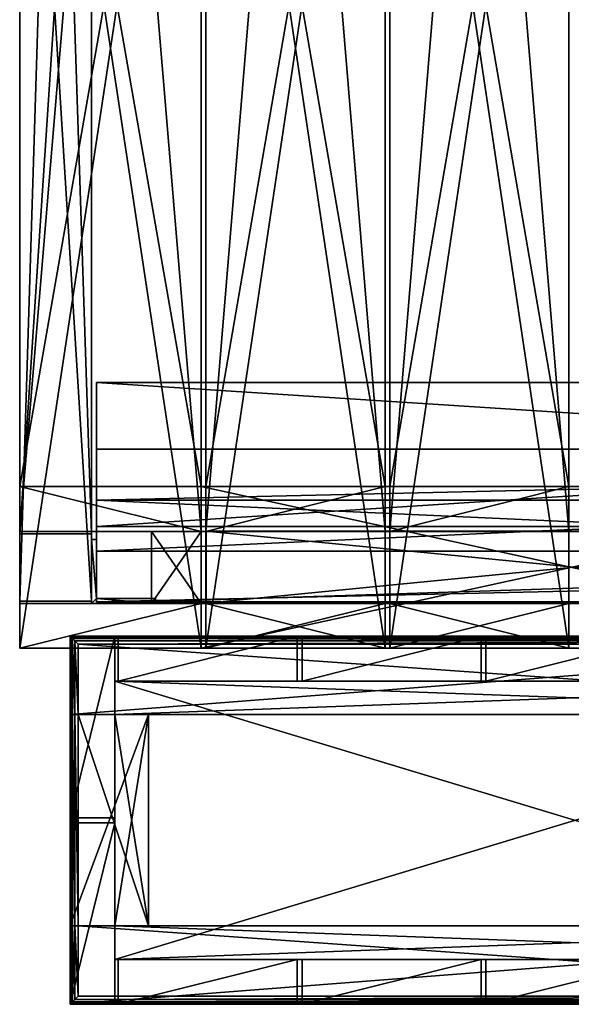
# Model space of a CAD drawing. Units: millimetres. Extents: x -5505 to 3575, y -7087 to 1019.
# Drawn here: x -2918 to -2573, y -2204 to -1588 of the extents above; entities that cross this region are included whole.
import ezdxf

# ---------------------------------------------------------------- set-up
doc = ezdxf.new("R2010")
doc.units = ezdxf.units.MM
doc.layers.add('ORG3810BY', color=7, linetype='Continuous', true_color=0x000000)

msp = doc.modelspace()

# ---------------------------------------------------------------- linework, layer by layer
at = {"layer": 'ORG3810BY', "color": 43, "true_color": 0xcdb38b}
for points in [[(-2873.27, -510.5, 50.09), (-2918.27, -510.5, 50.09), (-2918.27, -1951.5, 50.09)], [(-2873.27, -510.5, 50.09), (-2918.27, -1951.5, 50.09), (-2873.27, -1951.5, 50.09)], [(-2918.27, -1951.5, 50.09), (-2918.27, -510.5, 50.09), (-2918.27, -552.5, 92.09)], [(-2873.27, -1909.5, 92.09), (-2873.27, -552.5, 92.09), (-2873.27, -510.5, 50.09)], [(-2873.27, -1909.5, 92.09), (-2873.27, -510.5, 50.09), (-2873.27, -1951.5, 50.09)], [(-2873.27, -1909.5, 92.09), (-2918.27, -1909.5, 92.09), (-2918.27, -552.5, 92.09)], [(-2873.27, -1909.5, 92.09), (-2918.27, -552.5, 92.09), (-2873.27, -552.5, 92.09)], [(-2918.27, -1951.5, 50.09), (-2918.27, -552.5, 92.09), (-2918.27, -1909.5, 92.09)], [(-2804.77, -554, 93), (-2918.27, -554, 93), (-2918.27, -1908, 93)], [(-2804.77, -554, 93), (-2918.27, -1908, 93), (-2804.77, -1908, 93)], [(-2918.27, -554, 121), (-2804.77, -554, 121), (-2804.77, -1908, 121)], [(-2918.27, -554, 121), (-2804.77, -1908, 121), (-2918.27, -1908, 121)], [(-2918.27, -1908, 93), (-2918.27, -554, 93), (-2918.27, -554, 121)], [(-2918.27, -1908, 93), (-2918.27, -554, 121), (-2918.27, -1908, 121)], [(-2804.77, -1908, 121), (-2804.77, -554, 121), (-2804.77, -554, 93)], [(-2804.77, -1908, 121), (-2804.77, -554, 93), (-2804.77, -1908, 93)], [(-2689.77, -554, 93), (-2801.77, -554, 93), (-2801.77, -1908, 93)], [(-2689.77, -554, 93), (-2801.77, -1908, 93), (-2689.77, -1908, 93)], [(-2801.77, -554, 121), (-2689.77, -554, 121), (-2689.77, -1908, 121)], [(-2801.77, -554, 121), (-2689.77, -1908, 121), (-2801.77, -1908, 121)], [(-2801.77, -1908, 93), (-2801.77, -554, 93), (-2801.77, -554, 121)], [(-2801.77, -1908, 93), (-2801.77, -554, 121), (-2801.77, -1908, 121)], [(-2689.77, -1908, 121), (-2689.77, -554, 121), (-2689.77, -554, 93)], [(-2689.77, -1908, 121), (-2689.77, -554, 93), (-2689.77, -1908, 93)], [(-2574.77, -554, 93), (-2686.77, -554, 93), (-2686.77, -1908, 93)], [(-2574.77, -554, 93), (-2686.77, -1908, 93), (-2574.77, -1908, 93)], [(-2686.77, -554, 121), (-2574.77, -554, 121), (-2574.77, -1908, 121)], [(-2686.77, -554, 121), (-2574.77, -1908, 121), (-2686.77, -1908, 121)], [(-2686.77, -1908, 93), (-2686.77, -554, 93), (-2686.77, -554, 121)], [(-2686.77, -1908, 93), (-2686.77, -554, 121), (-2686.77, -1908, 121)], [(-2574.77, -1908, 121), (-2574.77, -554, 121), (-2574.77, -554, 93)], [(-2574.77, -1908, 121), (-2574.77, -554, 93), (-2574.77, -1908, 93)], [(-2804.77, -1231, 1627.17), (-2918.27, -1231, 1627.17), (-2918.27, -1880, 978.17)], [(-2804.77, -1231, 1627.17), (-2918.27, -1880, 978.17), (-2804.77, -1880, 978.17)], [(-2918.27, -1231, 1730.99), (-2918.27, -1231, 1770.59), (-2918.27, -1981, 1020.59)], [(-2918.27, -1231, 1730.99), (-2918.27, -1981, 1020.59), (-2918.27, -1981, 980.99)], [(-2804.77, -1231, 1730.99), (-2918.27, -1231, 1730.99), (-2918.27, -1981, 980.99)], [(-2804.77, -1231, 1730.99), (-2918.27, -1981, 980.99), (-2804.77, -1981, 980.99)], [(-2873.27, -1231, 1669.47), (-2918.27, -1231, 1669.47), (-2918.27, -1909.5, 990.97)], [(-2873.27, -1231, 1669.47), (-2918.27, -1909.5, 990.97), (-2873.27, -1909.5, 990.97)], [(-2873.27, -1951.5, 1008.37), (-2918.27, -1951.5, 1008.37), (-2918.27, -1231, 1728.87)], [(-2873.27, -1951.5, 1008.37), (-2918.27, -1231, 1728.87), (-2873.27, -1231, 1728.87)], [(-2918.27, -1951.5, 1008.37), (-2918.27, -1909.5, 990.97), (-2918.27, -1231, 1669.47)], [(-2918.27, -1951.5, 1008.37), (-2918.27, -1231, 1669.47), (-2918.27, -1231, 1728.87)], [(-2918.27, -1231, 1666.76), (-2804.77, -1231, 1666.76), (-2804.77, -1880, 1017.76)], [(-2918.27, -1231, 1666.76), (-2804.77, -1880, 1017.76), (-2918.27, -1880, 1017.76)], [(-2918.27, -1231, 1627.17), (-2918.27, -1231, 1666.76), (-2918.27, -1880, 1017.76)], [(-2918.27, -1231, 1627.17), (-2918.27, -1880, 1017.76), (-2918.27, -1880, 978.17)], [(-2873.27, -1231, 1669.47), (-2873.27, -1909.5, 990.97), (-2873.27, -1951.5, 1008.37)], [(-2873.27, -1231, 1669.47), (-2873.27, -1951.5, 1008.37), (-2873.27, -1231, 1728.87)], [(-2804.77, -1981, 1020.59), (-2804.77, -1231, 1770.59), (-2804.77, -1231, 1730.99)], [(-2804.77, -1981, 1020.59), (-2804.77, -1231, 1730.99), (-2804.77, -1981, 980.99)], [(-2804.77, -1880, 1017.76), (-2804.77, -1231, 1666.76), (-2804.77, -1231, 1627.17)], [(-2804.77, -1880, 1017.76), (-2804.77, -1231, 1627.17), (-2804.77, -1880, 978.17)], [(-2689.77, -1231, 1627.17), (-2801.77, -1231, 1627.17), (-2801.77, -1880, 978.17)], [(-2689.77, -1231, 1627.17), (-2801.77, -1880, 978.17), (-2689.77, -1880, 978.17)], [(-2689.77, -1231, 1730.99), (-2801.77, -1231, 1730.99), (-2801.77, -1981, 980.99)], [(-2689.77, -1231, 1730.99), (-2801.77, -1981, 980.99), (-2689.77, -1981, 980.99)], [(-2801.77, -1231, 1730.99), (-2801.77, -1231, 1770.59), (-2801.77, -1981, 1020.59)], [(-2801.77, -1231, 1730.99), (-2801.77, -1981, 1020.59), (-2801.77, -1981, 980.99)], [(-2801.77, -1231, 1666.76), (-2689.77, -1231, 1666.76), (-2689.77, -1880, 1017.76)], [(-2801.77, -1231, 1666.76), (-2689.77, -1880, 1017.76), (-2801.77, -1880, 1017.76)], [(-2801.77, -1231, 1627.17), (-2801.77, -1231, 1666.76), (-2801.77, -1880, 1017.76)], [(-2801.77, -1231, 1627.17), (-2801.77, -1880, 1017.76), (-2801.77, -1880, 978.17)], [(-2689.77, -1981, 1020.59), (-2689.77, -1231, 1770.59), (-2689.77, -1231, 1730.99)], [(-2689.77, -1981, 1020.59), (-2689.77, -1231, 1730.99), (-2689.77, -1981, 980.99)], [(-2689.77, -1880, 1017.76), (-2689.77, -1231, 1666.76), (-2689.77, -1231, 1627.17)], [(-2689.77, -1880, 1017.76), (-2689.77, -1231, 1627.17), (-2689.77, -1880, 978.17)], [(-2574.77, -1231, 1627.17), (-2686.77, -1231, 1627.17), (-2686.77, -1880, 978.17)], [(-2574.77, -1231, 1627.17), (-2686.77, -1880, 978.17), (-2574.77, -1880, 978.17)], [(-2574.77, -1231, 1730.99), (-2686.77, -1231, 1730.99), (-2686.77, -1981, 980.99)], [(-2574.77, -1231, 1730.99), (-2686.77, -1981, 980.99), (-2574.77, -1981, 980.99)], [(-2686.77, -1231, 1730.99), (-2686.77, -1231, 1770.59), (-2686.77, -1981, 1020.59)], [(-2686.77, -1231, 1730.99), (-2686.77, -1981, 1020.59), (-2686.77, -1981, 980.99)], [(-2686.77, -1231, 1666.76), (-2574.77, -1231, 1666.76), (-2574.77, -1880, 1017.76)], [(-2686.77, -1231, 1666.76), (-2574.77, -1880, 1017.76), (-2686.77, -1880, 1017.76)], [(-2686.77, -1231, 1627.17), (-2686.77, -1231, 1666.76), (-2686.77, -1880, 1017.76)], [(-2686.77, -1231, 1627.17), (-2686.77, -1880, 1017.76), (-2686.77, -1880, 978.17)], [(-2574.77, -1981, 1020.59), (-2574.77, -1231, 1770.59), (-2574.77, -1231, 1730.99)], [(-2574.77, -1981, 1020.59), (-2574.77, -1231, 1730.99), (-2574.77, -1981, 980.99)], [(-2574.77, -1880, 1017.76), (-2574.77, -1231, 1666.76), (-2574.77, -1231, 1627.17)], [(-2574.77, -1880, 1017.76), (-2574.77, -1231, 1627.17), (-2574.77, -1880, 978.17)], [(-1471.27, -1815, 48), (-1471.27, -1815, 93), (-2870.27, -1815, 93)], [(-1471.27, -1815, 48), (-2870.27, -1815, 93), (-2870.27, -1815, 48)], [(-1471.27, -1815, 48), (-2870.27, -1815, 48), (-2870.27, -1905, 48)], [(-1471.27, -1815, 48), (-2870.27, -1905, 48), (-1471.27, -1905, 48)], [(-2870.27, -1815, 93), (-1471.27, -1815, 93), (-1471.27, -1905, 93)], [(-2870.27, -1815, 93), (-1471.27, -1905, 93), (-2870.27, -1905, 93)], [(-2870.27, -1905, 48), (-2870.27, -1815, 48), (-2870.27, -1815, 93)], [(-2870.27, -1905, 48), (-2870.27, -1815, 93), (-2870.27, -1905, 93)], [(-1471.27, -1856.6, 1041.16), (-1471.27, -1888.42, 1072.98), (-2870.27, -1888.42, 1072.98)], [(-1471.27, -1856.6, 1041.16), (-2870.27, -1888.42, 1072.98), (-2870.27, -1856.6, 1041.16)], [(-1471.27, -1856.6, 1041.16), (-2870.27, -1856.6, 1041.16), (-2870.27, -1920.24, 977.52)], [(-1471.27, -1856.6, 1041.16), (-2870.27, -1920.24, 977.52), (-1471.27, -1920.24, 977.52)], [(-2804.77, -1880, 121), (-2804.77, -1880, 1017.76), (-2918.27, -1880, 1017.76)], [(-2804.77, -1880, 121), (-2918.27, -1880, 1017.76), (-2918.27, -1880, 121)], [(-2804.77, -1908, 989.76), (-2918.27, -1908, 989.76), (-2918.27, -1880, 1017.76)], [(-2804.77, -1908, 989.76), (-2918.27, -1880, 1017.76), (-2804.77, -1880, 1017.76)], [(-2918.27, -1880, 121), (-2918.27, -1880, 1017.76), (-2918.27, -1908, 989.76)], [(-2918.27, -1880, 121), (-2918.27, -1908, 989.76), (-2918.27, -1908, 121)], [(-2804.77, -1880, 121), (-2804.77, -1908, 121), (-2804.77, -1908, 989.76)], [(-2804.77, -1880, 121), (-2804.77, -1908, 989.76), (-2804.77, -1880, 1017.76)], [(-2804.69, -1879.88, 411.99), (-2804.69, -1879.88, 383.99), (-2341.69, -1879.88, 383.99)], [(-2804.69, -1879.88, 411.99), (-2341.69, -1879.88, 383.99), (-2341.69, -1879.88, 411.99)], [(-2341.69, -1879.88, 383.99), (-2804.69, -1879.88, 383.99), (-2804.69, -1980.88, 383.99)], [(-2341.69, -1879.88, 383.99), (-2804.69, -1980.88, 383.99), (-2341.69, -1980.88, 383.99)], [(-2341.69, -1980.88, 411.99), (-2804.69, -1980.88, 411.99), (-2804.69, -1879.88, 411.99)], [(-2341.69, -1980.88, 411.99), (-2804.69, -1879.88, 411.99), (-2341.69, -1879.88, 411.99)], [(-2804.69, -1879.88, 411.99), (-2804.69, -1980.88, 411.99), (-2804.69, -1980.88, 383.99)], [(-2804.69, -1879.88, 411.99), (-2804.69, -1980.88, 383.99), (-2804.69, -1879.88, 383.99)], [(-2689.77, -1880, 875.99), (-2689.77, -1880, 1017.76), (-2801.77, -1880, 1017.76)], [(-2689.77, -1880, 875.99), (-2801.77, -1880, 1017.76), (-2801.77, -1880, 875.99)], [(-2689.77, -1880, 121), (-2689.77, -1880, 384), (-2801.77, -1880, 384)], [(-2689.77, -1880, 121), (-2801.77, -1880, 384), (-2801.77, -1880, 121)], [(-2801.77, -1908, 989.76), (-2801.77, -1880, 1017.76), (-2689.77, -1880, 1017.76)], [(-2801.77, -1908, 989.76), (-2689.77, -1880, 1017.76), (-2689.77, -1908, 989.76)], [(-2801.77, -1880, 875.99), (-2801.77, -1880, 1017.76), (-2801.77, -1908, 989.76)], [(-2801.77, -1880, 875.99), (-2801.77, -1908, 989.76), (-2801.77, -1908, 875.99)], [(-2801.77, -1880, 121), (-2801.77, -1880, 384), (-2801.77, -1908, 384)], [(-2801.77, -1880, 121), (-2801.77, -1908, 384), (-2801.77, -1908, 121)], [(-2689.77, -1880, 875.99), (-2801.77, -1880, 875.99), (-2801.77, -1908, 875.99)], [(-2689.77, -1880, 875.99), (-2801.77, -1908, 875.99), (-2689.77, -1908, 875.99)], [(-2689.77, -1880, 121), (-2689.77, -1908, 121), (-2689.77, -1908, 384)], [(-2689.77, -1880, 121), (-2689.77, -1908, 384), (-2689.77, -1880, 384)], [(-2689.77, -1880, 875.99), (-2689.77, -1908, 875.99), (-2689.77, -1908, 989.76)], [(-2689.77, -1880, 875.99), (-2689.77, -1908, 989.76), (-2689.77, -1880, 1017.76)], [(-2574.77, -1880, 875.99), (-2574.77, -1880, 1017.76), (-2686.77, -1880, 1017.76)], [(-2574.77, -1880, 875.99), (-2686.77, -1880, 1017.76), (-2686.77, -1880, 875.99)], [(-2574.77, -1880, 121), (-2574.77, -1880, 384), (-2686.77, -1880, 384)], [(-2574.77, -1880, 121), (-2686.77, -1880, 384), (-2686.77, -1880, 121)], [(-2686.77, -1908, 989.76), (-2686.77, -1880, 1017.76), (-2574.77, -1880, 1017.76)], [(-2686.77, -1908, 989.76), (-2574.77, -1880, 1017.76), (-2574.77, -1908, 989.76)], [(-2686.77, -1880, 875.99), (-2686.77, -1880, 1017.76), (-2686.77, -1908, 989.76)], [(-2686.77, -1880, 875.99), (-2686.77, -1908, 989.76), (-2686.77, -1908, 875.99)], [(-2686.77, -1880, 121), (-2686.77, -1880, 384), (-2686.77, -1908, 384)], [(-2686.77, -1880, 121), (-2686.77, -1908, 384), (-2686.77, -1908, 121)], [(-2574.77, -1880, 875.99), (-2686.77, -1880, 875.99), (-2686.77, -1908, 875.99)], [(-2574.77, -1880, 875.99), (-2686.77, -1908, 875.99), (-2574.77, -1908, 875.99)], [(-2574.77, -1880, 121), (-2574.77, -1908, 121), (-2574.77, -1908, 384)], [(-2574.77, -1880, 121), (-2574.77, -1908, 384), (-2574.77, -1880, 384)], [(-2574.77, -1880, 875.99), (-2574.77, -1908, 875.99), (-2574.77, -1908, 989.76)], [(-2574.77, -1880, 875.99), (-2574.77, -1908, 989.76), (-2574.77, -1880, 1017.76)], [(-2870.27, -1888.42, 1072.98), (-1471.27, -1888.42, 1072.98), (-1471.27, -1952.06, 1009.34)], [(-2870.27, -1888.42, 1072.98), (-1471.27, -1952.06, 1009.34), (-2870.27, -1952.06, 1009.34)], [(-1471.27, -1905, 48), (-2870.27, -1905, 48), (-2870.27, -1905, 93)], [(-1471.27, -1905, 48), (-2870.27, -1905, 93), (-1471.27, -1905, 93)], [(-2918.27, -1908, 121), (-2918.27, -1908, 989.76), (-2804.77, -1908, 989.76)], [(-2918.27, -1908, 121), (-2804.77, -1908, 989.76), (-2804.77, -1908, 121)], [(-2804.77, -1908, 121), (-2804.77, -1908, 93), (-2918.27, -1908, 93)], [(-2804.77, -1908, 121), (-2918.27, -1908, 93), (-2918.27, -1908, 121)], [(-2918.27, -1909.5, 990.97), (-2918.27, -1909.5, 92.09), (-2873.27, -1909.5, 92.09)], [(-2918.27, -1909.5, 990.97), (-2873.27, -1909.5, 92.09), (-2873.27, -1909.5, 990.97)], [(-2918.27, -1951.5, 1008.37), (-2918.27, -1951.5, 50.09), (-2918.27, -1909.5, 92.09)], [(-2918.27, -1951.5, 1008.37), (-2918.27, -1909.5, 92.09), (-2918.27, -1909.5, 990.97)], [(-2873.27, -1909.5, 92.09), (-2873.27, -1951.5, 50.09), (-2873.27, -1951.5, 1008.37)], [(-2873.27, -1909.5, 92.09), (-2873.27, -1951.5, 1008.37), (-2873.27, -1909.5, 990.97)], [(-1471.27, -1908, 186), (-1471.27, -1953, 186), (-2870.27, -1953, 186)], [(-1471.27, -1908, 186), (-2870.27, -1953, 186), (-2870.27, -1908, 186)], [(-1471.27, -1908, 96), (-2870.27, -1908, 96), (-2870.27, -1953, 96)], [(-1471.27, -1908, 96), (-2870.27, -1953, 96), (-1471.27, -1953, 96)], [(-1471.27, -1908, 186), (-2870.27, -1908, 186), (-2870.27, -1908, 96)], [(-1471.27, -1908, 186), (-2870.27, -1908, 96), (-1471.27, -1908, 96)], [(-1471.27, -1908, 965.99), (-1471.27, -1953, 965.99), (-2870.27, -1953, 965.99)], [(-1471.27, -1908, 965.99), (-2870.27, -1953, 965.99), (-2870.27, -1908, 965.99)], [(-1471.27, -1908, 875.99), (-2870.27, -1908, 875.99), (-2870.27, -1953, 875.99)], [(-1471.27, -1908, 875.99), (-2870.27, -1953, 875.99), (-1471.27, -1953, 875.99)], [(-1471.27, -1908, 965.99), (-2870.27, -1908, 965.99), (-2870.27, -1908, 875.99)], [(-1471.27, -1908, 965.99), (-2870.27, -1908, 875.99), (-1471.27, -1908, 875.99)], [(-2804.77, -1908, 189.49), (-2835.77, -1908, 189.49), (-2835.77, -1953, 189.49)], [(-2804.77, -1908, 189.49), (-2835.77, -1953, 189.49), (-2804.77, -1953, 189.49)], [(-2835.77, -1908, 875.99), (-2835.77, -1908, 189.49), (-2804.77, -1908, 189.49)], [(-2835.77, -1908, 875.99), (-2804.77, -1908, 189.49), (-2804.77, -1908, 875.99)], [(-2804.77, -1953, 875.99), (-2835.77, -1953, 875.99), (-2835.77, -1908, 875.99)], [(-2804.77, -1953, 875.99), (-2835.77, -1908, 875.99), (-2804.77, -1908, 875.99)], [(-2835.77, -1908, 875.99), (-2835.77, -1953, 875.99), (-2835.77, -1953, 189.49)], [(-2835.77, -1908, 875.99), (-2835.77, -1953, 189.49), (-2835.77, -1908, 189.49)], [(-2804.77, -1908, 189.49), (-2804.77, -1953, 189.49), (-2804.77, -1953, 875.99)], [(-2804.77, -1908, 189.49), (-2804.77, -1953, 875.99), (-2804.77, -1908, 875.99)], [(-2689.77, -1908, 121), (-2689.77, -1908, 93), (-2801.77, -1908, 93)], [(-2689.77, -1908, 121), (-2801.77, -1908, 93), (-2801.77, -1908, 121)], [(-2801.77, -1908, 875.99), (-2801.77, -1908, 989.76), (-2689.77, -1908, 989.76)], [(-2801.77, -1908, 875.99), (-2689.77, -1908, 989.76), (-2689.77, -1908, 875.99)], [(-2801.77, -1908, 121), (-2801.77, -1908, 384), (-2689.77, -1908, 384)], [(-2801.77, -1908, 121), (-2689.77, -1908, 384), (-2689.77, -1908, 121)], [(-2341.69, -1907.88, 338.99), (-2801.69, -1907.88, 338.99), (-2801.69, -1952.88, 338.99)], [(-2341.69, -1907.88, 338.99), (-2801.69, -1952.88, 338.99), (-2341.69, -1952.88, 338.99)], [(-2801.69, -1907.88, 383.99), (-2801.69, -1907.88, 338.99), (-2341.69, -1907.88, 338.99)], [(-2801.69, -1907.88, 383.99), (-2341.69, -1907.88, 338.99), (-2341.69, -1907.88, 383.99)], [(-2341.69, -1952.88, 383.99), (-2801.69, -1952.88, 383.99), (-2801.69, -1907.88, 383.99)], [(-2341.69, -1952.88, 383.99), (-2801.69, -1907.88, 383.99), (-2341.69, -1907.88, 383.99)], [(-2801.69, -1907.88, 383.99), (-2801.69, -1952.88, 383.99), (-2801.69, -1952.88, 338.99)], [(-2801.69, -1907.88, 383.99), (-2801.69, -1952.88, 338.99), (-2801.69, -1907.88, 338.99)], [(-2574.77, -1908, 121), (-2574.77, -1908, 93), (-2686.77, -1908, 93)], [(-2574.77, -1908, 121), (-2686.77, -1908, 93), (-2686.77, -1908, 121)], [(-2686.77, -1908, 875.99), (-2686.77, -1908, 989.76), (-2574.77, -1908, 989.76)], [(-2686.77, -1908, 875.99), (-2574.77, -1908, 989.76), (-2574.77, -1908, 875.99)], [(-2686.77, -1908, 121), (-2686.77, -1908, 384), (-2574.77, -1908, 384)], [(-2686.77, -1908, 121), (-2574.77, -1908, 384), (-2574.77, -1908, 121)], [(-1471.27, -1920.24, 977.52), (-2870.27, -1920.24, 977.52), (-2870.27, -1952.06, 1009.34)], [(-1471.27, -1920.24, 977.52), (-2870.27, -1952.06, 1009.34), (-1471.27, -1952.06, 1009.34)], [(-2918.27, -1951.5, 50.09), (-2918.27, -1951.5, 1008.37), (-2873.27, -1951.5, 1008.37)], [(-2918.27, -1951.5, 50.09), (-2873.27, -1951.5, 1008.37), (-2873.27, -1951.5, 50.09)], [(-2804.77, -1953, 50.09), (-2918.27, -1953, 50.09), (-2918.27, -1981, 50.09)], [(-2804.77, -1953, 50.09), (-2918.27, -1981, 50.09), (-2804.77, -1981, 50.09)], [(-2918.27, -1981, 980.99), (-2918.27, -1981, 50.09), (-2918.27, -1953, 50.09)], [(-2918.27, -1981, 980.99), (-2918.27, -1953, 50.09), (-2918.27, -1953, 1008.99)], [(-2918.27, -1953, 1008.99), (-2918.27, -1953, 50.09), (-2804.77, -1953, 50.09)], [(-2918.27, -1953, 1008.99), (-2804.77, -1953, 50.09), (-2804.77, -1953, 1008.99)], [(-2870.27, -1953, 186), (-1471.27, -1953, 186), (-1471.27, -1953, 96)], [(-2870.27, -1953, 186), (-1471.27, -1953, 96), (-2870.27, -1953, 96)], [(-2870.27, -1953, 965.99), (-1471.27, -1953, 965.99), (-1471.27, -1953, 875.99)], [(-2870.27, -1953, 965.99), (-1471.27, -1953, 875.99), (-2870.27, -1953, 875.99)], [(-2835.77, -1953, 189.49), (-2835.77, -1953, 875.99), (-2804.77, -1953, 875.99)], [(-2835.77, -1953, 189.49), (-2804.77, -1953, 875.99), (-2804.77, -1953, 189.49)], [(-2804.77, -1953, 50.09), (-2804.77, -1981, 50.09), (-2804.77, -1981, 980.99)], [(-2804.77, -1953, 50.09), (-2804.77, -1981, 980.99), (-2804.77, -1953, 1008.99)], [(-2801.77, -1981, 50.09), (-2689.77, -1981, 50.09), (-2689.77, -1953, 50.09)], [(-2801.77, -1981, 50.09), (-2689.77, -1953, 50.09), (-2801.77, -1953, 50.09)], [(-2801.77, -1953, 384), (-2801.77, -1953, 50.09), (-2689.77, -1953, 50.09)], [(-2801.77, -1953, 384), (-2689.77, -1953, 50.09), (-2689.77, -1953, 384)], [(-2801.77, -1981, 383.99), (-2801.77, -1981, 50.09), (-2801.77, -1953, 50.09)], [(-2801.77, -1981, 383.99), (-2801.77, -1953, 50.09), (-2801.77, -1953, 384)], [(-2801.77, -1953, 1008.99), (-2801.77, -1953, 875.99), (-2689.77, -1953, 875.99)], [(-2801.77, -1953, 1008.99), (-2689.77, -1953, 875.99), (-2689.77, -1953, 1008.99)], [(-2801.77, -1981, 980.99), (-2801.77, -1981, 875.99), (-2801.77, -1953, 875.99)], [(-2801.77, -1981, 980.99), (-2801.77, -1953, 875.99), (-2801.77, -1953, 1008.99)], [(-2689.77, -1981, 875.99), (-2689.77, -1953, 875.99), (-2801.77, -1953, 875.99)], [(-2689.77, -1981, 875.99), (-2801.77, -1953, 875.99), (-2801.77, -1981, 875.99)], [(-2801.69, -1952.88, 338.99), (-2801.69, -1952.88, 383.99), (-2341.69, -1952.88, 383.99)], [(-2801.69, -1952.88, 338.99), (-2341.69, -1952.88, 383.99), (-2341.69, -1952.88, 338.99)], [(-2689.77, -1953, 50.09), (-2689.77, -1981, 50.09), (-2689.77, -1981, 383.99)], [(-2689.77, -1953, 50.09), (-2689.77, -1981, 383.99), (-2689.77, -1953, 384)], [(-2689.77, -1953, 875.99), (-2689.77, -1981, 875.99), (-2689.77, -1981, 980.99)], [(-2689.77, -1953, 875.99), (-2689.77, -1981, 980.99), (-2689.77, -1953, 1008.99)], [(-2686.77, -1981, 50.09), (-2574.77, -1981, 50.09), (-2574.77, -1953, 50.09)], [(-2686.77, -1981, 50.09), (-2574.77, -1953, 50.09), (-2686.77, -1953, 50.09)], [(-2686.77, -1953, 384), (-2686.77, -1953, 50.09), (-2574.77, -1953, 50.09)], [(-2686.77, -1953, 384), (-2574.77, -1953, 50.09), (-2574.77, -1953, 384)], [(-2686.77, -1981, 383.99), (-2686.77, -1981, 50.09), (-2686.77, -1953, 50.09)], [(-2686.77, -1981, 383.99), (-2686.77, -1953, 50.09), (-2686.77, -1953, 384)], [(-2686.77, -1953, 1008.99), (-2686.77, -1953, 875.99), (-2574.77, -1953, 875.99)], [(-2686.77, -1953, 1008.99), (-2574.77, -1953, 875.99), (-2574.77, -1953, 1008.99)], [(-2686.77, -1981, 980.99), (-2686.77, -1981, 875.99), (-2686.77, -1953, 875.99)], [(-2686.77, -1981, 980.99), (-2686.77, -1953, 875.99), (-2686.77, -1953, 1008.99)], [(-2574.77, -1981, 875.99), (-2574.77, -1953, 875.99), (-2686.77, -1953, 875.99)], [(-2574.77, -1981, 875.99), (-2686.77, -1953, 875.99), (-2686.77, -1981, 875.99)], [(-2574.77, -1953, 50.09), (-2574.77, -1981, 50.09), (-2574.77, -1981, 383.99)], [(-2574.77, -1953, 50.09), (-2574.77, -1981, 383.99), (-2574.77, -1953, 384)], [(-2574.77, -1953, 875.99), (-2574.77, -1981, 875.99), (-2574.77, -1981, 980.99)], [(-2574.77, -1953, 875.99), (-2574.77, -1981, 980.99), (-2574.77, -1953, 1008.99)], [(-2886.7, -1973.5, 373), (-2886.7, -1973.5, 246), (-2858.7, -1973.5, 246)], [(-2886.7, -1973.5, 373), (-2858.7, -1973.5, 246), (-2858.7, -1973.5, 373)], [(-2886.7, -2087, 246), (-2886.7, -1973.5, 246), (-2886.7, -1973.5, 373)], [(-2886.7, -2087, 246), (-2886.7, -1973.5, 373), (-2886.7, -2087, 373)], [(-2886.7, -2087, 246), (-2858.7, -2087, 246), (-2858.7, -1973.5, 246)], [(-2886.7, -2087, 246), (-2858.7, -1973.5, 246), (-2886.7, -1973.5, 246)], [(-2255.2, -1973.5, 373), (-2886.7, -1973.5, 373), (-2886.7, -2022.5, 373)], [(-2255.2, -1973.5, 373), (-2886.7, -2022.5, 373), (-2255.2, -2022.5, 373)], [(-2255.2, -1973.5, 380), (-2886.23, -1973.96, 382.04), (-2886.7, -1973.5, 380)], [(-2886.7, -1973.5, 373), (-2255.2, -1973.5, 380), (-2886.7, -1973.5, 380)], [(-2886.7, -1973.5, 373), (-2255.2, -1973.5, 373), (-2255.2, -1973.5, 380)], [(-2886.7, -1973.5, 380), (-2886.23, -1973.96, 382.04), (-2886.23, -2022.5, 382.04)], [(-2886.7, -1973.5, 380), (-2886.23, -2022.5, 382.04), (-2886.7, -2022.5, 380)], [(-2886.7, -2022.5, 373), (-2886.7, -1973.5, 380), (-2886.7, -2022.5, 380)], [(-2886.7, -2022.5, 373), (-2886.7, -1973.5, 373), (-2886.7, -1973.5, 380)], [(-2255.2, -1973.5, 380), (-2255.66, -1973.96, 382.04), (-2886.23, -1973.96, 382.04)], [(-2886.23, -1973.96, 382.04), (-2885.25, -1974.95, 383.55), (-2885.25, -2022.5, 383.55)], [(-2255.66, -1973.96, 382.04), (-2885.25, -1974.95, 383.55), (-2886.23, -1973.96, 382.04)], [(-2886.23, -1973.96, 382.04), (-2885.25, -2022.5, 383.55), (-2886.23, -2022.5, 382.04)], [(-2255.66, -1973.96, 382.04), (-2256.65, -1974.95, 383.55), (-2885.25, -1974.95, 383.55)], [(-2883.73, -2022.5, 384.54), (-2885.25, -1974.95, 383.55), (-2883.73, -1976.46, 384.54)], [(-2883.73, -1976.46, 384.54), (-2885.25, -1974.95, 383.55), (-2256.65, -1974.95, 383.55)], [(-2883.73, -2022.5, 384.54), (-2885.25, -2022.5, 383.55), (-2885.25, -1974.95, 383.55)], [(-2883.73, -1976.46, 384.54), (-2256.65, -1974.95, 383.55), (-2258.16, -1976.46, 384.54)], [(-2858.7, -1973.5, 246), (-2858.7, -2087, 246), (-2858.7, -2087, 373)], [(-2858.7, -1973.5, 246), (-2858.7, -2087, 373), (-2858.7, -1973.5, 373)], [(-2856.7, -1973.5, 373), (-2856.7, -1973.5, 246), (-2744.7, -1973.5, 246)], [(-2856.7, -1973.5, 373), (-2744.7, -1973.5, 246), (-2744.7, -1973.5, 373)], [(-2856.7, -2001.5, 246), (-2856.7, -1973.5, 246), (-2856.7, -1973.5, 373)], [(-2856.7, -2001.5, 246), (-2856.7, -1973.5, 373), (-2856.7, -2001.5, 373)], [(-2856.7, -2001.5, 246), (-2744.7, -2001.5, 246), (-2744.7, -1973.5, 246)], [(-2856.7, -2001.5, 246), (-2744.7, -1973.5, 246), (-2856.7, -1973.5, 246)], [(-2744.7, -1973.5, 246), (-2744.7, -2001.5, 246), (-2744.7, -2001.5, 373)], [(-2744.7, -1973.5, 246), (-2744.7, -2001.5, 373), (-2744.7, -1973.5, 373)], [(-2741.7, -1973.5, 373), (-2741.7, -1973.5, 246), (-2629.7, -1973.5, 246)], [(-2741.7, -1973.5, 373), (-2629.7, -1973.5, 246), (-2629.7, -1973.5, 373)], [(-2741.7, -2001.5, 246), (-2741.7, -1973.5, 246), (-2741.7, -1973.5, 373)], [(-2741.7, -2001.5, 246), (-2741.7, -1973.5, 373), (-2741.7, -2001.5, 373)], [(-2741.7, -2001.5, 246), (-2629.7, -2001.5, 246), (-2629.7, -1973.5, 246)], [(-2741.7, -2001.5, 246), (-2629.7, -1973.5, 246), (-2741.7, -1973.5, 246)], [(-2629.7, -1973.5, 246), (-2629.7, -2001.5, 246), (-2629.7, -2001.5, 373)], [(-2629.7, -1973.5, 246), (-2629.7, -2001.5, 373), (-2629.7, -1973.5, 373)], [(-2626.7, -1973.5, 373), (-2626.7, -1973.5, 246), (-2514.7, -1973.5, 246)], [(-2626.7, -1973.5, 373), (-2514.7, -1973.5, 246), (-2514.7, -1973.5, 373)], [(-2626.7, -2001.5, 246), (-2626.7, -1973.5, 246), (-2626.7, -1973.5, 373)], [(-2626.7, -2001.5, 246), (-2626.7, -1973.5, 373), (-2626.7, -2001.5, 373)], [(-2626.7, -2001.5, 246), (-2514.7, -2001.5, 246), (-2514.7, -1973.5, 246)], [(-2626.7, -2001.5, 246), (-2514.7, -1973.5, 246), (-2626.7, -1973.5, 246)], [(-2881.7, -2022.5, 385), (-2883.73, -1976.46, 384.54), (-2881.7, -1978.5, 385)], [(-2881.7, -1978.5, 385), (-2883.73, -1976.46, 384.54), (-2258.16, -1976.46, 384.54)], [(-2881.7, -2022.5, 385), (-2883.73, -2022.5, 384.54), (-2883.73, -1976.46, 384.54)], [(-2881.7, -1978.5, 385), (-2258.16, -1976.46, 384.54), (-2260.2, -1978.5, 385)], [(-2260.2, -2022.5, 385), (-2881.7, -1978.5, 385), (-2260.2, -1978.5, 385)], [(-2260.2, -2022.5, 385), (-2881.7, -2022.5, 385), (-2881.7, -1978.5, 385)], [(-2858.7, -2001.5, 373), (-2858.7, -2001.5, 273), (-2283.2, -2001.5, 273)], [(-2858.7, -2001.5, 373), (-2283.2, -2001.5, 273), (-2283.2, -2001.5, 373)], [(-2283.2, -2001.5, 273), (-2858.7, -2001.5, 273), (-2858.7, -2022.5, 273)], [(-2283.2, -2001.5, 273), (-2858.7, -2022.5, 273), (-2283.2, -2022.5, 273)], [(-2283.2, -2022.5, 373), (-2858.7, -2022.5, 373), (-2858.7, -2001.5, 373)], [(-2283.2, -2022.5, 373), (-2858.7, -2001.5, 373), (-2283.2, -2001.5, 373)], [(-2858.7, -2022.5, 273), (-2858.7, -2001.5, 273), (-2858.7, -2001.5, 373)], [(-2858.7, -2022.5, 273), (-2858.7, -2001.5, 373), (-2858.7, -2022.5, 373)], [(-2858.69, -2001.5, 273), (-2858.69, -2001.5, 246), (-2283.2, -2001.5, 246)], [(-2858.69, -2001.5, 273), (-2283.2, -2001.5, 246), (-2283.2, -2001.5, 273)], [(-2858.69, -2175.5, 246), (-2858.69, -2001.5, 246), (-2858.69, -2001.5, 273)], [(-2858.69, -2175.5, 246), (-2858.69, -2001.5, 273), (-2858.69, -2175.5, 273)], [(-2283.19, -2175.5, 246), (-2283.2, -2001.5, 246), (-2858.69, -2001.5, 246)], [(-2283.19, -2175.5, 246), (-2858.69, -2001.5, 246), (-2858.69, -2175.5, 246)], [(-2858.69, -2175.5, 273), (-2858.69, -2001.5, 273), (-2283.2, -2001.5, 273)], [(-2858.69, -2175.5, 273), (-2283.2, -2001.5, 273), (-2283.19, -2175.5, 273)], [(-2744.7, -2001.5, 373), (-2744.7, -2001.5, 246), (-2856.7, -2001.5, 246)], [(-2744.7, -2001.5, 373), (-2856.7, -2001.5, 246), (-2856.7, -2001.5, 373)], [(-2629.7, -2001.5, 373), (-2629.7, -2001.5, 246), (-2741.7, -2001.5, 246)], [(-2629.7, -2001.5, 373), (-2741.7, -2001.5, 246), (-2741.7, -2001.5, 373)], [(-2514.7, -2001.5, 373), (-2514.7, -2001.5, 246), (-2626.7, -2001.5, 246)], [(-2514.7, -2001.5, 373), (-2626.7, -2001.5, 246), (-2626.7, -2001.5, 373)], [(-2886.69, -2154.5, 373), (-2837.7, -2022.5, 373), (-2886.7, -2022.5, 373)], [(-2255.2, -2022.5, 373), (-2886.7, -2022.5, 373), (-2886.7, -2022.5, 380)], [(-2255.2, -2022.5, 373), (-2886.7, -2022.5, 380), (-2255.2, -2022.5, 380)], [(-2255.66, -2022.5, 382.04), (-2255.2, -2022.5, 380), (-2886.7, -2022.5, 380)], [(-2255.66, -2022.5, 382.04), (-2886.7, -2022.5, 380), (-2886.23, -2022.5, 382.04)], [(-2886.69, -2154.5, 373), (-2886.7, -2022.5, 373), (-2886.7, -2022.5, 380)], [(-2886.69, -2154.5, 373), (-2886.7, -2022.5, 380), (-2886.69, -2154.5, 380)], [(-2886.7, -2022.5, 380), (-2886.23, -2154.5, 382.04), (-2886.69, -2154.5, 380)], [(-2886.7, -2022.5, 380), (-2886.23, -2022.5, 382.04), (-2886.23, -2154.5, 382.04)], [(-2886.69, -2154.5, 373), (-2837.69, -2154.5, 373), (-2837.7, -2022.5, 373)], [(-2256.65, -2022.5, 383.55), (-2255.66, -2022.5, 382.04), (-2886.23, -2022.5, 382.04)], [(-2256.65, -2022.5, 383.55), (-2886.23, -2022.5, 382.04), (-2885.25, -2022.5, 383.55)], [(-2886.23, -2022.5, 382.04), (-2885.24, -2154.5, 383.55), (-2886.23, -2154.5, 382.04)], [(-2886.23, -2022.5, 382.04), (-2885.25, -2022.5, 383.55), (-2885.24, -2154.5, 383.55)], [(-2883.73, -2154.5, 384.54), (-2885.25, -2022.5, 383.55), (-2883.73, -2022.5, 384.54)], [(-2883.73, -2154.5, 384.54), (-2885.24, -2154.5, 383.55), (-2885.25, -2022.5, 383.55)], [(-2258.16, -2022.5, 384.54), (-2256.65, -2022.5, 383.55), (-2885.25, -2022.5, 383.55)], [(-2258.16, -2022.5, 384.54), (-2885.25, -2022.5, 383.55), (-2883.73, -2022.5, 384.54)], [(-2881.69, -2154.5, 385), (-2883.73, -2022.5, 384.54), (-2881.7, -2022.5, 385)], [(-2881.69, -2154.5, 385), (-2883.73, -2154.5, 384.54), (-2883.73, -2022.5, 384.54)], [(-2260.2, -2022.5, 385), (-2258.16, -2022.5, 384.54), (-2883.73, -2022.5, 384.54)], [(-2260.2, -2022.5, 385), (-2883.73, -2022.5, 384.54), (-2881.7, -2022.5, 385)], [(-2881.7, -2022.5, 385), (-2837.7, -2022.5, 385), (-2837.69, -2154.5, 385)], [(-2881.7, -2022.5, 385), (-2837.69, -2154.5, 385), (-2881.69, -2154.5, 385)], [(-2283.2, -2022.5, 373), (-2283.2, -2022.5, 273), (-2858.7, -2022.5, 273)], [(-2283.2, -2022.5, 373), (-2858.7, -2022.5, 273), (-2858.7, -2022.5, 373)], [(-2858.69, -2154.5, 273), (-2858.7, -2022.5, 273), (-2858.7, -2022.5, 373)], [(-2858.69, -2154.5, 273), (-2858.7, -2022.5, 373), (-2858.69, -2154.5, 373)], [(-2837.7, -2022.5, 273), (-2858.7, -2022.5, 273), (-2858.69, -2154.5, 273)], [(-2837.69, -2154.5, 373), (-2858.69, -2154.5, 373), (-2858.7, -2022.5, 373)], [(-2837.69, -2154.5, 373), (-2858.7, -2022.5, 373), (-2837.7, -2022.5, 373)], [(-2837.7, -2022.5, 273), (-2858.69, -2154.5, 273), (-2837.69, -2154.5, 273)], [(-2837.7, -2022.5, 273), (-2837.69, -2154.5, 273), (-2837.69, -2154.5, 373)], [(-2837.7, -2022.5, 273), (-2837.69, -2154.5, 373), (-2837.7, -2022.5, 373)], [(-2837.69, -2154.5, 373), (-2837.69, -2154.5, 385), (-2837.7, -2022.5, 385)], [(-2837.69, -2154.5, 373), (-2837.7, -2022.5, 385), (-2837.7, -2022.5, 373)], [(-2858.7, -2087, 373), (-2858.7, -2087, 246), (-2886.7, -2087, 246)], [(-2858.7, -2087, 373), (-2886.7, -2087, 246), (-2886.7, -2087, 373)], [(-2886.7, -2090, 373), (-2886.7, -2090, 246), (-2858.7, -2090, 246)], [(-2886.7, -2090, 373), (-2858.7, -2090, 246), (-2858.7, -2090, 373)], [(-2886.69, -2203.5, 246), (-2886.7, -2090, 246), (-2886.7, -2090, 373)], [(-2886.69, -2203.5, 246), (-2886.7, -2090, 373), (-2886.69, -2203.5, 373)], [(-2886.69, -2203.5, 246), (-2858.7, -2090, 246), (-2886.7, -2090, 246)], [(-2886.69, -2203.5, 246), (-2858.69, -2203.5, 246), (-2858.7, -2090, 246)], [(-2858.7, -2090, 246), (-2858.69, -2203.5, 246), (-2858.69, -2203.5, 373)], [(-2858.7, -2090, 246), (-2858.69, -2203.5, 373), (-2858.7, -2090, 373)], [(-2255.19, -2154.5, 373), (-2886.69, -2154.5, 373), (-2886.69, -2203.5, 373)], [(-2255.19, -2154.5, 373), (-2886.69, -2203.5, 373), (-2255.19, -2203.5, 373)], [(-2886.69, -2154.5, 380), (-2886.23, -2154.5, 382.04), (-2886.23, -2203.04, 382.04)], [(-2886.69, -2154.5, 380), (-2886.23, -2203.04, 382.04), (-2886.69, -2203.5, 380)], [(-2886.69, -2203.5, 373), (-2886.69, -2154.5, 380), (-2886.69, -2203.5, 380)], [(-2886.69, -2203.5, 373), (-2886.69, -2154.5, 373), (-2886.69, -2154.5, 380)], [(-2886.69, -2154.5, 373), (-2255.19, -2154.5, 373), (-2255.19, -2154.5, 380)], [(-2886.69, -2154.5, 373), (-2255.19, -2154.5, 380), (-2886.69, -2154.5, 380)], [(-2886.23, -2154.5, 382.04), (-2886.69, -2154.5, 380), (-2255.19, -2154.5, 380)], [(-2886.23, -2154.5, 382.04), (-2885.24, -2154.5, 383.55), (-2885.24, -2202.05, 383.55)], [(-2886.23, -2154.5, 382.04), (-2885.24, -2202.05, 383.55), (-2886.23, -2203.04, 382.04)], [(-2886.23, -2154.5, 382.04), (-2255.19, -2154.5, 380), (-2255.66, -2154.5, 382.04)], [(-2885.24, -2154.5, 383.55), (-2886.23, -2154.5, 382.04), (-2255.66, -2154.5, 382.04)], [(-2883.73, -2200.54, 384.54), (-2885.24, -2154.5, 383.55), (-2883.73, -2154.5, 384.54)], [(-2883.73, -2200.54, 384.54), (-2885.24, -2202.05, 383.55), (-2885.24, -2154.5, 383.55)], [(-2885.24, -2154.5, 383.55), (-2255.66, -2154.5, 382.04), (-2256.64, -2154.5, 383.55)], [(-2883.73, -2154.5, 384.54), (-2885.24, -2154.5, 383.55), (-2256.64, -2154.5, 383.55)], [(-2881.69, -2198.5, 385), (-2883.73, -2154.5, 384.54), (-2881.69, -2154.5, 385)], [(-2881.69, -2198.5, 385), (-2883.73, -2200.54, 384.54), (-2883.73, -2154.5, 384.54)], [(-2883.73, -2154.5, 384.54), (-2256.64, -2154.5, 383.55), (-2258.16, -2154.5, 384.54)], [(-2881.69, -2154.5, 385), (-2883.73, -2154.5, 384.54), (-2258.16, -2154.5, 384.54)], [(-2260.19, -2198.5, 385), (-2881.69, -2154.5, 385), (-2260.19, -2154.5, 385)], [(-2260.19, -2198.5, 385), (-2881.69, -2198.5, 385), (-2881.69, -2154.5, 385)], [(-2881.69, -2154.5, 385), (-2258.16, -2154.5, 384.54), (-2260.19, -2154.5, 385)], [(-2858.69, -2154.5, 373), (-2858.69, -2154.5, 273), (-2283.19, -2154.5, 273)], [(-2858.69, -2154.5, 373), (-2283.19, -2154.5, 273), (-2283.19, -2154.5, 373)], [(-2858.69, -2175.5, 273), (-2858.69, -2154.5, 273), (-2858.69, -2154.5, 373)], [(-2858.69, -2175.5, 273), (-2858.69, -2154.5, 373), (-2858.69, -2175.5, 373)], [(-2858.69, -2175.5, 273), (-2283.19, -2175.5, 273), (-2283.19, -2154.5, 273)], [(-2858.69, -2175.5, 273), (-2283.19, -2154.5, 273), (-2858.69, -2154.5, 273)], [(-2858.69, -2154.5, 373), (-2283.19, -2154.5, 373), (-2283.19, -2175.5, 373)], [(-2858.69, -2154.5, 373), (-2283.19, -2175.5, 373), (-2858.69, -2175.5, 373)], [(-2283.19, -2175.5, 273), (-2283.19, -2175.5, 246), (-2858.69, -2175.5, 246)], [(-2283.19, -2175.5, 273), (-2858.69, -2175.5, 246), (-2858.69, -2175.5, 273)], [(-2283.19, -2175.5, 373), (-2283.19, -2175.5, 273), (-2858.69, -2175.5, 273)], [(-2283.19, -2175.5, 373), (-2858.69, -2175.5, 273), (-2858.69, -2175.5, 373)], [(-2856.69, -2175.5, 373), (-2856.69, -2175.5, 246), (-2744.69, -2175.5, 246)], [(-2856.69, -2175.5, 373), (-2744.69, -2175.5, 246), (-2744.69, -2175.5, 373)], [(-2856.69, -2203.5, 246), (-2856.69, -2175.5, 246), (-2856.69, -2175.5, 373)], [(-2856.69, -2203.5, 246), (-2856.69, -2175.5, 373), (-2856.69, -2203.5, 373)], [(-2856.69, -2203.5, 246), (-2744.69, -2203.5, 246), (-2744.69, -2175.5, 246)], [(-2856.69, -2203.5, 246), (-2744.69, -2175.5, 246), (-2856.69, -2175.5, 246)], [(-2744.69, -2175.5, 246), (-2744.69, -2203.5, 246), (-2744.69, -2203.5, 373)], [(-2744.69, -2175.5, 246), (-2744.69, -2203.5, 373), (-2744.69, -2175.5, 373)], [(-2741.69, -2175.5, 373), (-2741.69, -2175.5, 246), (-2629.69, -2175.5, 246)], [(-2741.69, -2175.5, 373), (-2629.69, -2175.5, 246), (-2629.69, -2175.5, 373)], [(-2741.69, -2203.5, 246), (-2741.69, -2175.5, 246), (-2741.69, -2175.5, 373)], [(-2741.69, -2203.5, 246), (-2741.69, -2175.5, 373), (-2741.69, -2203.5, 373)], [(-2741.69, -2203.5, 246), (-2629.69, -2203.5, 246), (-2629.69, -2175.5, 246)], [(-2741.69, -2203.5, 246), (-2629.69, -2175.5, 246), (-2741.69, -2175.5, 246)], [(-2629.69, -2175.5, 246), (-2629.69, -2203.5, 246), (-2629.69, -2203.5, 373)], [(-2629.69, -2175.5, 246), (-2629.69, -2203.5, 373), (-2629.69, -2175.5, 373)], [(-2626.69, -2175.5, 373), (-2626.69, -2175.5, 246), (-2514.69, -2175.5, 246)], [(-2626.69, -2175.5, 373), (-2514.69, -2175.5, 246), (-2514.69, -2175.5, 373)], [(-2626.69, -2203.5, 246), (-2626.69, -2175.5, 246), (-2626.69, -2175.5, 373)], [(-2626.69, -2203.5, 246), (-2626.69, -2175.5, 373), (-2626.69, -2203.5, 373)], [(-2626.69, -2203.5, 246), (-2514.69, -2203.5, 246), (-2514.69, -2175.5, 246)], [(-2626.69, -2203.5, 246), (-2514.69, -2175.5, 246), (-2626.69, -2175.5, 246)], [(-2886.23, -2203.04, 382.04), (-2885.24, -2202.05, 383.55), (-2256.64, -2202.05, 383.55)], [(-2886.23, -2203.04, 382.04), (-2256.64, -2202.05, 383.55), (-2255.66, -2203.03, 382.04)], [(-2258.16, -2200.53, 384.54), (-2885.24, -2202.05, 383.55), (-2883.73, -2200.54, 384.54)], [(-2258.16, -2200.53, 384.54), (-2256.64, -2202.05, 383.55), (-2885.24, -2202.05, 383.55)], [(-2260.19, -2198.5, 385), (-2883.73, -2200.54, 384.54), (-2881.69, -2198.5, 385)], [(-2260.19, -2198.5, 385), (-2258.16, -2200.53, 384.54), (-2883.73, -2200.54, 384.54)], [(-2886.69, -2203.5, 380), (-2886.23, -2203.04, 382.04), (-2255.66, -2203.03, 382.04)], [(-2886.69, -2203.5, 380), (-2255.66, -2203.03, 382.04), (-2255.19, -2203.5, 380)], [(-2858.69, -2203.5, 373), (-2858.69, -2203.5, 246), (-2886.69, -2203.5, 246)], [(-2858.69, -2203.5, 373), (-2886.69, -2203.5, 246), (-2886.69, -2203.5, 373)], [(-2255.19, -2203.5, 373), (-2886.69, -2203.5, 380), (-2255.19, -2203.5, 380)], [(-2255.19, -2203.5, 373), (-2886.69, -2203.5, 373), (-2886.69, -2203.5, 380)], [(-2744.69, -2203.5, 373), (-2744.69, -2203.5, 246), (-2856.69, -2203.5, 246)], [(-2744.69, -2203.5, 373), (-2856.69, -2203.5, 246), (-2856.69, -2203.5, 373)], [(-2629.69, -2203.5, 373), (-2629.69, -2203.5, 246), (-2741.69, -2203.5, 246)], [(-2629.69, -2203.5, 373), (-2741.69, -2203.5, 246), (-2741.69, -2203.5, 373)], [(-2514.69, -2203.5, 373), (-2514.69, -2203.5, 246), (-2626.69, -2203.5, 246)], [(-2514.69, -2203.5, 373), (-2626.69, -2203.5, 246), (-2626.69, -2203.5, 373)]]:
    msp.add_3dface(points, dxfattribs=at)
at = {"layer": 'ORG3810BY', "color": 30, "true_color": 0xf09200}
for points in [[(-2918.27, -1231, 1770.59), (-2804.77, -1231, 1770.59), (-2804.77, -1981, 1020.59)], [(-2918.27, -1231, 1770.59), (-2804.77, -1981, 1020.59), (-2918.27, -1981, 1020.59)], [(-2801.77, -1231, 1770.59), (-2689.77, -1231, 1770.59), (-2689.77, -1981, 1020.59)], [(-2801.77, -1231, 1770.59), (-2689.77, -1981, 1020.59), (-2801.77, -1981, 1020.59)], [(-2686.77, -1231, 1770.59), (-2574.77, -1231, 1770.59), (-2574.77, -1981, 1020.59)], [(-2686.77, -1231, 1770.59), (-2574.77, -1981, 1020.59), (-2686.77, -1981, 1020.59)], [(-2918.27, -1981, 980.99), (-2918.27, -1981, 1020.59), (-2804.77, -1981, 1020.59)], [(-2918.27, -1981, 980.99), (-2804.77, -1981, 1020.59), (-2804.77, -1981, 980.99)], [(-2804.77, -1981, 980.99), (-2804.77, -1981, 50.09), (-2918.27, -1981, 50.09)], [(-2804.77, -1981, 980.99), (-2918.27, -1981, 50.09), (-2918.27, -1981, 980.99)], [(-2804.69, -1980.88, 383.99), (-2804.69, -1980.88, 411.99), (-2341.69, -1980.88, 411.99)], [(-2804.69, -1980.88, 383.99), (-2341.69, -1980.88, 411.99), (-2341.69, -1980.88, 383.99)], [(-2689.77, -1981, 1020.59), (-2689.77, -1981, 980.99), (-2801.77, -1981, 980.99)], [(-2689.77, -1981, 1020.59), (-2801.77, -1981, 980.99), (-2801.77, -1981, 1020.59)], [(-2689.77, -1981, 383.99), (-2689.77, -1981, 50.09), (-2801.77, -1981, 50.09)], [(-2689.77, -1981, 383.99), (-2801.77, -1981, 50.09), (-2801.77, -1981, 383.99)], [(-2689.77, -1981, 980.99), (-2689.77, -1981, 875.99), (-2801.77, -1981, 875.99)], [(-2689.77, -1981, 980.99), (-2801.77, -1981, 875.99), (-2801.77, -1981, 980.99)], [(-2574.77, -1981, 1020.59), (-2574.77, -1981, 980.99), (-2686.77, -1981, 980.99)], [(-2574.77, -1981, 1020.59), (-2686.77, -1981, 980.99), (-2686.77, -1981, 1020.59)], [(-2574.77, -1981, 383.99), (-2574.77, -1981, 50.09), (-2686.77, -1981, 50.09)], [(-2574.77, -1981, 383.99), (-2686.77, -1981, 50.09), (-2686.77, -1981, 383.99)], [(-2574.77, -1981, 980.99), (-2574.77, -1981, 875.99), (-2686.77, -1981, 875.99)], [(-2574.77, -1981, 980.99), (-2686.77, -1981, 875.99), (-2686.77, -1981, 980.99)]]:
    msp.add_3dface(points, dxfattribs=at)
at = {"layer": 'ORG3810BY', "color": 9, "true_color": 0xc7c7c7}
for points in [[(-2873.27, -1953, 0), (-2873.27, -1913, 0), (-2873.27, -1913, 96)], [(-2873.27, -1953, 0), (-2873.27, -1913, 96), (-2873.27, -1953, 96)], [(-2870.27, -1950, 0), (-2870.27, -1913, 0), (-2873.27, -1913, 0)], [(-2870.27, -1950, 0), (-2873.27, -1913, 0), (-2873.27, -1953, 0)], [(-2870.27, -1913, 96), (-2873.27, -1913, 96), (-2873.27, -1913, 0)], [(-2870.27, -1913, 96), (-2873.27, -1913, 0), (-2870.27, -1913, 0)], [(-2870.27, -1950, 0), (-2870.27, -1950, 96), (-2870.27, -1913, 96)], [(-2870.27, -1950, 0), (-2870.27, -1913, 96), (-2870.27, -1913, 0)], [(-2833.27, -1953, 0), (-2870.27, -1950, 0), (-2873.27, -1953, 0)], [(-2833.27, -1950, 0), (-2833.27, -1950, 96), (-2870.27, -1950, 96)], [(-2833.27, -1950, 0), (-2870.27, -1950, 96), (-2870.27, -1950, 0)], [(-2833.27, -1953, 0), (-2833.27, -1950, 0), (-2870.27, -1950, 0)], [(-2833.27, -1953, 0), (-2833.27, -1953, 96), (-2833.27, -1950, 96)], [(-2833.27, -1953, 0), (-2833.27, -1950, 96), (-2833.27, -1950, 0)], [(-2833.27, -1953, 0), (-2873.27, -1953, 0), (-2873.27, -1953, 96)], [(-2833.27, -1953, 0), (-2873.27, -1953, 96), (-2833.27, -1953, 96)]]:
    msp.add_3dface(points, dxfattribs=at)

doc.saveas('drawing.dxf')
